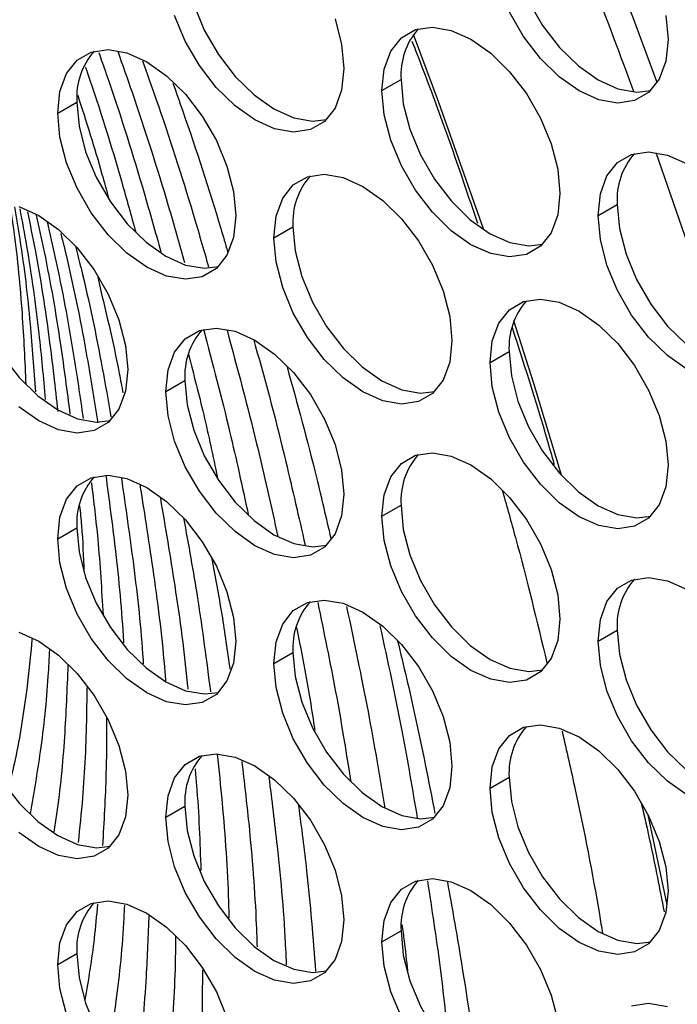
# Model space of a CAD drawing. Units: millimetres. Extents: x 2 to 212, y 2 to 299.
# Drawn here: x 58 to 61, y 69 to 74 of the extents above; entities that cross this region are included whole.
import ezdxf

# ---------------------------------------------------------------- set-up
doc = ezdxf.new("R2010")
doc.units = ezdxf.units.MM

msp = doc.modelspace()

# ---------------------------------------------------------------- linework, layer by layer
at = {"color": 7, "linetype": 'Continuous', "lineweight": 25}
for p, q in [((59.4615, 73.7925), (59.558, 73.8481)), ((57.8223, 73.6789), (57.9188, 73.7346)), ((60.5543, 73.1616), (60.6508, 73.2173)), ((58.9151, 73.0481), (59.0116, 73.1037)), ((60.0079, 72.4172), (60.1044, 72.4729)), ((58.3687, 72.2706), (58.4652, 72.3263)), ((59.4615, 71.6398), (59.558, 71.6954)), ((57.8223, 71.5262), (57.9188, 71.5819)), ((60.5543, 71.0089), (60.6508, 71.0646)), ((58.9151, 70.8954), (59.0116, 70.951)), ((60.0079, 70.2645), (60.1044, 70.3202)), ((58.3687, 70.1179), (58.4652, 70.1736)), ((59.4615, 69.4871), (59.558, 69.5427)), ((57.8223, 69.3735), (57.9188, 69.4292))]:
    msp.add_line(p, q, dxfattribs=at)
at = {"color": 8, "linetype": 'Continuous', "lineweight": 25}
msp.add_line((60.9035, 69.6754), (60.8079, 70.1293), dxfattribs=at)
at = {"color": 8, "linetype": 'Continuous', "lineweight": 25, "flags": 128}
for points in [[(60.8533, 73.8337), (60.7294, 74.1654), (60.4726, 74.821)], [(59.9762, 73.0884), (59.7486, 73.7318), (59.6201, 74.0758)], [(60.8461, 73.4796), (60.9917, 73.0611), (61.2118, 72.3898)], [(60.3683, 71.8474), (60.229, 72.3111), (60.1289, 72.6279)]]:
    msp.add_lwpolyline(points, dxfattribs=at)
at = {"color": 7, "linetype": 'Continuous', "lineweight": 25, "flags": 128}
for points in [[(60.1044, 74.6256), (60.1156, 74.5034), (60.1489, 74.3744), (60.2025, 74.2449), (60.2738, 74.1215), (60.3591, 74.0103), (60.4542, 73.917), (60.5543, 73.8462), (60.6545, 73.8014), (60.7496, 73.7849), (60.8206, 73.7932)], [(58.4652, 74.479), (58.4764, 74.3568), (58.5097, 74.2278), (58.5633, 74.0983), (58.6346, 73.9749), (58.7199, 73.8638), (58.815, 73.7704), (58.9151, 73.6996), (59.0153, 73.6548), (59.1104, 73.6384), (59.1814, 73.6466)], [(60.8966, 74.1725), (60.9079, 74.0504), (60.8966, 73.9412), (60.8633, 73.8506), (60.8097, 73.7831), (60.7385, 73.7419), (60.6532, 73.7293), (60.558, 73.7457), (60.4579, 73.7905), (60.3578, 73.8613), (60.2627, 73.9547), (60.1774, 74.0658), (60.1061, 74.1892)], [(59.2241, 74.155), (59.2574, 74.0259), (59.2687, 73.9038), (59.2574, 73.7947), (59.2241, 73.7041), (59.1705, 73.6365), (59.0993, 73.5953), (59.014, 73.5827), (58.9188, 73.5992), (58.8187, 73.6439), (58.7186, 73.7148), (58.6235, 73.8081), (58.5382, 73.9193), (58.4669, 74.0427), (58.4133, 74.1721)], [(59.4615, 73.7925), (59.4728, 73.9016), (59.5061, 73.9922), (59.5597, 74.0598), (59.631, 74.1009), (59.7163, 74.1136), (59.8114, 74.0971), (59.9115, 74.0523), (60.0116, 73.9815), (60.1068, 73.8881), (60.1921, 73.777), (60.2633, 73.6536), (60.3169, 73.5241), (60.3502, 73.3951), (60.3615, 73.2729), (60.3502, 73.1638), (60.3169, 73.0732), (60.2633, 73.0056), (60.1921, 72.9645), (60.1068, 72.9518), (60.0116, 72.9683), (59.9115, 73.0131), (59.8114, 73.0839), (59.7163, 73.1772), (59.631, 73.2884), (59.5597, 73.4118), (59.5061, 73.5413), (59.4728, 73.6703), (59.4615, 73.7925)], [(57.8223, 73.6789), (57.8336, 73.788), (57.8669, 73.8786), (57.9205, 73.9462), (57.9918, 73.9874), (58.0771, 74), (58.1722, 73.9835), (58.2723, 73.9388), (58.3724, 73.8679), (58.4676, 73.7746), (58.5529, 73.6634), (58.6241, 73.54), (58.6777, 73.4106), (58.711, 73.2815), (58.7223, 73.1594), (58.711, 73.0503), (58.6777, 72.9597), (58.6241, 72.8921), (58.5529, 72.8509), (58.4676, 72.8383), (58.3724, 72.8548), (58.2723, 72.8995), (58.1722, 72.9704), (58.0771, 73.0637), (57.9918, 73.1749), (57.9205, 73.2983), (57.8669, 73.4277), (57.8336, 73.5568), (57.8223, 73.6789)], [(59.558, 73.8481), (59.5692, 73.726), (59.6025, 73.5969), (59.6561, 73.4675), (59.7274, 73.3441), (59.8127, 73.2329), (59.9078, 73.1396), (60.0079, 73.0687), (60.1081, 73.024), (60.2032, 73.0075), (60.2742, 73.0158)], [(57.9188, 73.7346), (57.93, 73.6124), (57.9633, 73.4834), (58.0169, 73.3539), (58.0882, 73.2305), (58.1735, 73.1194), (58.2686, 73.026), (58.3687, 72.9552), (58.4689, 72.9104), (58.564, 72.8939), (58.635, 72.9022)], [(60.5543, 73.1616), (60.5656, 73.2707), (60.5989, 73.3613), (60.6525, 73.4289), (60.7238, 73.47), (60.8091, 73.4827), (60.9042, 73.4662), (61.0043, 73.4215)], [(58.9151, 73.0481), (58.9264, 73.1572), (58.9597, 73.2478), (59.0133, 73.3154), (59.0846, 73.3565), (59.1699, 73.3692), (59.265, 73.3527), (59.3651, 73.3079), (59.4652, 73.2371), (59.5604, 73.1437), (59.6457, 73.0326), (59.7169, 72.9092), (59.7705, 72.7797), (59.8038, 72.6507), (59.8151, 72.5285), (59.8038, 72.4194), (59.7705, 72.3288), (59.7169, 72.2612), (59.6457, 72.2201), (59.5604, 72.2074), (59.4652, 72.2239), (59.3651, 72.2687), (59.265, 72.3395), (59.1699, 72.4328), (59.0846, 72.544), (59.0133, 72.6674), (58.9597, 72.7969), (58.9264, 72.9259), (58.9151, 73.0481)], [(57.6258, 73.2061), (57.7259, 73.1613), (57.826, 73.0905), (57.9212, 72.9972), (58.0065, 72.886), (58.0777, 72.7626), (58.1313, 72.6331), (58.1646, 72.5041), (58.1759, 72.382), (58.1646, 72.2728), (58.1313, 72.1822), (58.0777, 72.1146), (58.0065, 72.0735), (57.9212, 72.0608), (57.826, 72.0773), (57.7259, 72.1221), (57.6258, 72.1929)], [(60.6508, 73.2173), (60.662, 73.0951), (60.6953, 72.9661), (60.7489, 72.8366), (60.8202, 72.7132), (60.9055, 72.602), (61.0006, 72.5087), (61.1007, 72.4379), (61.2009, 72.3931), (61.296, 72.3766), (61.367, 72.3849)], [(61.0043, 72.3822), (60.9042, 72.453), (60.8091, 72.5464), (60.7238, 72.6575), (60.6525, 72.7809), (60.5989, 72.9104), (60.5656, 73.0395), (60.5543, 73.1616)], [(59.0116, 73.1037), (59.0228, 72.9816), (59.0561, 72.8525), (59.1097, 72.7231), (59.181, 72.5997), (59.2663, 72.4885), (59.3614, 72.3952), (59.4615, 72.3243), (59.5617, 72.2796), (59.6568, 72.2631), (59.7278, 72.2714)], [(57.3724, 72.9571), (57.3836, 72.835), (57.4169, 72.706), (57.4705, 72.5765), (57.5418, 72.4531), (57.6271, 72.3419), (57.7222, 72.2486), (57.8223, 72.1778), (57.9225, 72.133), (58.0176, 72.1165), (58.0886, 72.1248)], [(60.0079, 72.4172), (60.0192, 72.5263), (60.0525, 72.6169), (60.1061, 72.6845), (60.1774, 72.7256), (60.2627, 72.7383), (60.3578, 72.7218), (60.4579, 72.677), (60.558, 72.6062), (60.6532, 72.5129), (60.7385, 72.4017), (60.8097, 72.2783), (60.8633, 72.1488), (60.8966, 72.0198), (60.9079, 71.8977), (60.8966, 71.7885), (60.8633, 71.6979), (60.8097, 71.6304), (60.7385, 71.5892), (60.6532, 71.5766), (60.558, 71.593), (60.4579, 71.6378), (60.3578, 71.7086), (60.2627, 71.802), (60.1774, 71.9131), (60.1061, 72.0365), (60.0525, 72.166), (60.0192, 72.2951), (60.0079, 72.4172)], [(58.3687, 72.2706), (58.38, 72.3797), (58.4133, 72.4703), (58.4669, 72.5379), (58.5382, 72.5791), (58.6235, 72.5917), (58.7186, 72.5752), (58.8187, 72.5305), (58.9188, 72.4596), (59.014, 72.3663), (59.0993, 72.2551), (59.1705, 72.1317), (59.2241, 72.0023), (59.2574, 71.8732), (59.2687, 71.7511), (59.2574, 71.642), (59.2241, 71.5514), (59.1705, 71.4838), (59.0993, 71.4426), (59.014, 71.43), (58.9188, 71.4465), (58.8187, 71.4912), (58.7186, 71.5621), (58.6235, 71.6554), (58.5382, 71.7666), (58.4669, 71.89), (58.4133, 72.0194), (58.38, 72.1485), (58.3687, 72.2706)], [(60.1044, 72.4729), (60.1156, 72.3507), (60.1489, 72.2217), (60.2025, 72.0922), (60.2738, 71.9688), (60.3591, 71.8576), (60.4542, 71.7643), (60.5543, 71.6935), (60.6545, 71.6487), (60.7496, 71.6322), (60.8206, 71.6405)], [(58.4652, 72.3263), (58.4764, 72.2041), (58.5097, 72.0751), (58.5633, 71.9456), (58.6346, 71.8222), (58.7199, 71.7111), (58.815, 71.6177), (58.9151, 71.5469), (59.0153, 71.5021), (59.1104, 71.4857), (59.1814, 71.4939)], [(59.4615, 71.6398), (59.4728, 71.7489), (59.5061, 71.8395), (59.5597, 71.9071), (59.631, 71.9482), (59.7163, 71.9609), (59.8114, 71.9444), (59.9115, 71.8996), (60.0116, 71.8288), (60.1068, 71.7354), (60.1921, 71.6243), (60.2633, 71.5009), (60.3169, 71.3714), (60.3502, 71.2424), (60.3615, 71.1202), (60.3502, 71.0111), (60.3169, 70.9205), (60.2633, 70.8529), (60.1921, 70.8118), (60.1068, 70.7991), (60.0116, 70.8156), (59.9115, 70.8604), (59.8114, 70.9312), (59.7163, 71.0245), (59.631, 71.1357), (59.5597, 71.2591), (59.5061, 71.3886), (59.4728, 71.5176), (59.4615, 71.6398)], [(57.8223, 71.5262), (57.8336, 71.6353), (57.8669, 71.7259), (57.9205, 71.7935), (57.9918, 71.8347), (58.0771, 71.8473), (58.1722, 71.8308), (58.2723, 71.7861), (58.3724, 71.7152), (58.4676, 71.6219), (58.5529, 71.5107), (58.6241, 71.3873), (58.6777, 71.2579), (58.711, 71.1288), (58.7223, 71.0067), (58.711, 70.8976), (58.6777, 70.807), (58.6241, 70.7394), (58.5529, 70.6982), (58.4676, 70.6856), (58.3724, 70.7021), (58.2723, 70.7468), (58.1722, 70.8177), (58.0771, 70.911), (57.9918, 71.0222), (57.9205, 71.1456), (57.8669, 71.275), (57.8336, 71.4041), (57.8223, 71.5262)], [(59.558, 71.6954), (59.5692, 71.5733), (59.6025, 71.4442), (59.6561, 71.3148), (59.7274, 71.1914), (59.8127, 71.0802), (59.9078, 70.9869), (60.0079, 70.916), (60.1081, 70.8713), (60.2032, 70.8548), (60.2742, 70.8631)], [(57.9188, 71.5819), (57.93, 71.4597), (57.9633, 71.3307), (58.0169, 71.2012), (58.0882, 71.0778), (58.1735, 70.9667), (58.2686, 70.8733), (58.3687, 70.8025), (58.4689, 70.7577), (58.564, 70.7412), (58.635, 70.7495)], [(60.5543, 71.0089), (60.5656, 71.118), (60.5989, 71.2086), (60.6525, 71.2762), (60.7238, 71.3173), (60.8091, 71.33), (60.9042, 71.3135), (61.0043, 71.2688)], [(58.9151, 70.8954), (58.9264, 71.0045), (58.9597, 71.0951), (59.0133, 71.1627), (59.0846, 71.2038), (59.1699, 71.2165), (59.265, 71.2), (59.3651, 71.1552), (59.4652, 71.0844), (59.5604, 70.991), (59.6457, 70.8799), (59.7169, 70.7565), (59.7705, 70.627), (59.8038, 70.498), (59.8151, 70.3758), (59.8038, 70.2667), (59.7705, 70.1761), (59.7169, 70.1085), (59.6457, 70.0674), (59.5604, 70.0547), (59.4652, 70.0712), (59.3651, 70.116), (59.265, 70.1868), (59.1699, 70.2801), (59.0846, 70.3913), (59.0133, 70.5147), (58.9597, 70.6442), (58.9264, 70.7732), (58.9151, 70.8954)], [(57.6258, 71.0534), (57.7259, 71.0086), (57.826, 70.9378), (57.9212, 70.8445), (58.0065, 70.7333), (58.0777, 70.6099), (58.1313, 70.4804), (58.1646, 70.3514), (58.1759, 70.2293), (58.1646, 70.1201), (58.1313, 70.0295), (58.0777, 69.9619), (58.0065, 69.9208), (57.9212, 69.9082), (57.826, 69.9246), (57.7259, 69.9694), (57.6258, 70.0402)], [(60.6508, 71.0646), (60.662, 70.9424), (60.6953, 70.8134), (60.7489, 70.6839), (60.8202, 70.5605), (60.9055, 70.4493), (61.0006, 70.356), (61.1007, 70.2852), (61.2009, 70.2404), (61.296, 70.2239), (61.367, 70.2322)], [(61.0043, 70.2295), (60.9042, 70.3003), (60.8091, 70.3937), (60.7238, 70.5048), (60.6525, 70.6283), (60.5989, 70.7577), (60.5656, 70.8868), (60.5543, 71.0089)], [(59.0116, 70.951), (59.0228, 70.8289), (59.0561, 70.6998), (59.1097, 70.5704), (59.181, 70.447), (59.2663, 70.3358), (59.3614, 70.2425), (59.4615, 70.1716), (59.5617, 70.1269), (59.6568, 70.1104), (59.7278, 70.1187)], [(57.3724, 70.8044), (57.3836, 70.6823), (57.4169, 70.5533), (57.4705, 70.4238), (57.5418, 70.3004), (57.6271, 70.1892), (57.7222, 70.0959), (57.8223, 70.0251), (57.9225, 69.9803), (58.0176, 69.9638), (58.0886, 69.9721)], [(60.0079, 70.2645), (60.0192, 70.3736), (60.0525, 70.4642), (60.1061, 70.5318), (60.1774, 70.5729), (60.2627, 70.5856), (60.3578, 70.5691), (60.4579, 70.5243), (60.558, 70.4535), (60.6532, 70.3602), (60.7385, 70.249), (60.8097, 70.1256), (60.8633, 69.9961), (60.8966, 69.8671), (60.9079, 69.745), (60.8966, 69.6358), (60.8633, 69.5452), (60.8097, 69.4777), (60.7385, 69.4365), (60.6532, 69.4239), (60.558, 69.4403), (60.4579, 69.4851), (60.3578, 69.5559), (60.2627, 69.6493), (60.1774, 69.7604), (60.1061, 69.8838), (60.0525, 70.0133), (60.0192, 70.1424), (60.0079, 70.2645)], [(58.3687, 70.1179), (58.38, 70.227), (58.4133, 70.3177), (58.4669, 70.3852), (58.5382, 70.4264), (58.6235, 70.439), (58.7186, 70.4225), (58.8187, 70.3778), (58.9188, 70.3069), (59.014, 70.2136), (59.0993, 70.1024), (59.1705, 69.979), (59.2241, 69.8496), (59.2574, 69.7205), (59.2687, 69.5984), (59.2574, 69.4893), (59.2241, 69.3987), (59.1705, 69.3311), (59.0993, 69.2899), (59.014, 69.2773), (58.9188, 69.2938), (58.8187, 69.3385), (58.7186, 69.4094), (58.6235, 69.5027), (58.5382, 69.6139), (58.4669, 69.7373), (58.4133, 69.8667), (58.38, 69.9958), (58.3687, 70.1179)], [(60.1044, 70.3202), (60.1156, 70.198), (60.1489, 70.069), (60.2025, 69.9395), (60.2738, 69.8161), (60.3591, 69.7049), (60.4542, 69.6116), (60.5543, 69.5408), (60.6545, 69.496), (60.7496, 69.4795), (60.8206, 69.4878)], [(58.4652, 70.1736), (58.4764, 70.0514), (58.5097, 69.9224), (58.5633, 69.7929), (58.6346, 69.6695), (58.7199, 69.5584), (58.815, 69.465), (58.9151, 69.3942), (59.0153, 69.3494), (59.1104, 69.333), (59.1814, 69.3412)], [(59.4615, 69.4871), (59.4728, 69.5962), (59.5061, 69.6868), (59.5597, 69.7544), (59.631, 69.7955), (59.7163, 69.8082), (59.8114, 69.7917), (59.9115, 69.7469), (60.0116, 69.6761), (60.1068, 69.5827), (60.1921, 69.4716), (60.2633, 69.3482), (60.3169, 69.2187), (60.3502, 69.0897)], [(57.8223, 69.3735), (57.8336, 69.4826), (57.8669, 69.5732), (57.9205, 69.6408), (57.9918, 69.682), (58.0771, 69.6946), (58.1722, 69.6781), (58.2723, 69.6334), (58.3724, 69.5625), (58.4676, 69.4692), (58.5529, 69.358), (58.6241, 69.2346), (58.6777, 69.1052)], [(59.558, 69.5427), (59.5692, 69.4206), (59.6025, 69.2915), (59.6561, 69.1621), (59.7274, 69.0387), (59.8127, 68.9275), (59.9078, 68.8342), (60.0079, 68.7633), (60.1081, 68.7186), (60.2032, 68.7021), (60.2742, 68.7104)], [(59.5597, 69.1064), (59.5061, 69.2359), (59.4728, 69.3649), (59.4615, 69.4871)], [(57.9188, 69.4292), (57.93, 69.307), (57.9633, 69.178), (58.0169, 69.0485), (58.0882, 68.9251), (58.1735, 68.814), (58.2686, 68.7206), (58.3687, 68.6498), (58.4689, 68.605), (58.564, 68.5885), (58.635, 68.5968)], [(57.8669, 69.1223), (57.8336, 69.2514), (57.8223, 69.3735)], [(60.7238, 69.1647), (60.8091, 69.1773), (60.9042, 69.1608)]]:
    msp.add_lwpolyline(points, dxfattribs=at)
at = {"color": 8, "linetype": 'Continuous', "lineweight": 25}
msp.add_arc((29.5854, 62.3498), 33.1829, 20.15902, 22.19764, dxfattribs=at)
at = {"color": 7, "linetype": 'Continuous', "lineweight": 25}
for centre, start, end in [((59.9107, 73.8718), 138.6657, 183.8396), ((58.2715, 73.7582), 138.6657, 183.8396), ((61.0035, 73.2409), 138.6653, 183.8395), ((59.3643, 73.1274), 138.6653, 183.8395), ((60.4571, 72.4965), 138.6653, 183.8395), ((58.8179, 72.35), 138.6659, 183.8389), ((59.9107, 71.7191), 138.6662, 183.8391), ((58.2715, 71.6055), 138.6662, 183.8391), ((61.0035, 71.0882), 138.6659, 183.8389), ((59.3643, 70.9747), 138.6659, 183.8389), ((60.4571, 70.3438), 138.6659, 183.8389), ((58.8179, 70.1973), 138.6667, 183.8384), ((59.9107, 69.5664), 138.667, 183.8386), ((58.2715, 69.4529), 138.6662, 183.8391)]:
    msp.add_arc(centre, 0.3535, start, end, dxfattribs=at)
for points, knots in [([(59.6131, 74.0431), (59.6192, 74.0274), (59.7128, 73.7882), (59.8237, 73.4806), (59.9213, 73.1891), (59.9439, 73.1214)], [0, 0, 0, 0, 0.051155, 0.7797, 1, 1, 1, 1]), ([(58.1253, 73.9917), (58.1497, 73.9227), (58.2418, 73.662), (58.3552, 73.3051), (58.4366, 73.0185), (58.4638, 72.9226)], [0, 0, 0, 0, 0.193307, 0.730232, 1, 1, 1, 1]), ([(58.0298, 73.9845), (58.0466, 73.9366), (58.1295, 73.7002), (58.235, 73.364), (58.3156, 73.0771), (58.3435, 72.9778)], [0, 0, 0, 0, 0.142387, 0.703103, 1, 1, 1, 1]), ([(58.2509, 73.9438), (58.2737, 73.8798), (58.3659, 73.6209), (58.4777, 73.2729), (58.5592, 72.9902), (58.5847, 72.9015)], [0, 0, 0, 0, 0.184137, 0.744108, 1, 1, 1, 1]), ([(57.9628, 73.911), (57.9658, 73.9024), (58.0329, 73.7085), (58.1188, 73.4294), (58.1934, 73.1604), (58.2169, 73.0758)], [0, 0, 0, 0, 0.030671, 0.694818, 1, 1, 1, 1]), ([(58.4042, 73.8302), (58.421, 73.7832), (58.5083, 73.5382), (58.6006, 73.2537), (58.6696, 73.0173), (58.6811, 72.978)], [0, 0, 0, 0, 0.165532, 0.861517, 1, 1, 1, 1]), ([(57.9232, 73.769), (57.9658, 73.636), (58.0213, 73.4633), (58.0679, 73.2916), (58.0786, 73.2521)], [0, 0, 0, 0, 0.7697535, 1, 1, 1, 1]), ([(57.5808, 73.2135), (57.5875, 73.1684), (57.6152, 72.9822), (57.6439, 72.6779), (57.6555, 72.4248), (57.661, 72.3057)], [0, 0, 0, 0, 0.144922, 0.597449, 1, 1, 1, 1]), ([(57.6038, 73.2048), (57.613, 73.1499), (57.6468, 72.9493), (57.6835, 72.6358), (57.7011, 72.3826), (57.709, 72.2685)], [0, 0, 0, 0, 0.171543, 0.626644, 1, 1, 1, 1]), ([(57.6304, 73.1946), (57.6421, 73.1319), (57.6817, 72.919), (57.726, 72.5961), (57.7492, 72.3408), (57.7593, 72.2296)], [0, 0, 0, 0, 0.1909838, 0.6475295, 1, 1, 1, 1]), ([(57.6692, 73.1798), (57.6823, 73.1157), (57.7267, 72.897), (57.7791, 72.5593), (57.8089, 72.2905), (57.8222, 72.1705)], [0, 0, 0, 0, 0.187107, 0.637255, 1, 1, 1, 1]), ([(57.7139, 73.1628), (57.7274, 73.1009), (57.7756, 72.8803), (57.8337, 72.5435), (57.8689, 72.2728), (57.8842, 72.1557)], [0, 0, 0, 0, 0.181313, 0.645909, 1, 1, 1, 1]), ([(57.7683, 73.1289), (57.7823, 73.0683), (57.8338, 72.845), (57.8958, 72.5127), (57.9346, 72.2449), (57.9506, 72.1351)], [0, 0, 0, 0, 0.1804175, 0.6638613, 1, 1, 1, 1]), ([(57.8381, 73.0696), (57.8488, 73.0259), (57.8998, 72.8157), (57.9636, 72.4953), (58.0075, 72.2223), (58.0253, 72.1116)], [0, 0, 0, 0, 0.134916, 0.649271, 1, 1, 1, 1]), ([(57.9119, 73.0068), (57.9213, 72.9693), (57.9735, 72.7616), (58.0341, 72.473), (58.077, 72.225), (58.091, 72.1434)], [0, 0, 0, 0, 0.128866, 0.713137, 1, 1, 1, 1]), ([(58.0242, 72.8484), (58.063, 72.6857), (58.1098, 72.4895), (58.1457, 72.2965), (58.1518, 72.2637)], [0, 0, 0, 0, 0.829928, 1, 1, 1, 1]), ([(58.5589, 72.5861), (58.6047, 72.4132), (58.6877, 72.0997), (58.7549, 71.7897), (58.785, 71.6507)], [0, 0, 0, 0, 0.55134, 1, 1, 1, 1]), ([(58.6781, 72.581), (58.7297, 72.389), (58.8238, 72.0393), (58.9006, 71.6932), (58.9353, 71.5371)], [0, 0, 0, 0, 0.548896, 1, 1, 1, 1]), ([(60.1198, 72.5938), (60.1854, 72.3897), (60.2598, 72.1584), (60.3244, 71.9282), (60.332, 71.9012)], [0, 0, 0, 0, 0.882771, 1, 1, 1, 1]), ([(58.8128, 72.5297), (58.8153, 72.5212), (58.8758, 72.3155), (58.9644, 71.9698), (59.0408, 71.6352), (59.0727, 71.4953)], [0, 0, 0, 0, 0.024459, 0.592125, 1, 1, 1, 1]), ([(58.483, 72.4588), (58.5096, 72.3568), (58.5638, 72.1486), (58.6073, 71.9429), (58.6295, 71.8379)], [0, 0, 0, 0, 0.489764, 1, 1, 1, 1]), ([(58.9816, 72.3956), (59.0331, 72.2085), (59.1131, 71.9185), (59.1792, 71.6313), (59.2026, 71.5294)], [0, 0, 0, 0, 0.645288, 1, 1, 1, 1]), ([(58.0649, 71.8485), (58.0814, 71.7243), (58.1192, 71.4399), (58.1469, 71.1574), (58.1542, 71.0019), (58.1543, 70.9999)], [0, 0, 0, 0, 0.433424, 0.992622, 1, 1, 1, 1]), ([(57.9927, 71.8084), (58.0041, 71.7133), (58.0312, 71.4866), (58.044, 71.2668), (58.0514, 71.1392)], [0, 0, 0, 0, 0.419471, 1, 1, 1, 1]), ([(58.144, 71.8319), (58.165, 71.6867), (58.2098, 71.3772), (58.2444, 71.065), (58.2544, 70.9005), (58.2548, 70.8937)], [0, 0, 0, 0, 0.458721, 0.97781, 1, 1, 1, 1]), ([(58.2381, 71.796), (58.2618, 71.6458), (58.3121, 71.3271), (58.3528, 70.9977), (58.3662, 70.8211), (58.3673, 70.8067)], [0, 0, 0, 0, 0.450329, 0.955244, 1, 1, 1, 1]), ([(60.0705, 71.7681), (60.0927, 71.6894), (60.1751, 71.3982), (60.2446, 71.1093), (60.2954, 70.8985)], [0, 0, 0, 0, 0.270416, 1, 1, 1, 1]), ([(58.3411, 71.7312), (58.366, 71.5839), (58.42, 71.2642), (58.4639, 70.9425), (58.4794, 70.7705), (58.4799, 70.765)], [0, 0, 0, 0, 0.452676, 0.98269, 1, 1, 1, 1]), ([(57.9328, 71.6921), (57.9362, 71.659), (57.9477, 71.5455), (57.9518, 71.4357), (57.9547, 71.3579)], [0, 0, 0, 0, 0.291434, 1, 1, 1, 1]), ([(58.4584, 71.6315), (58.483, 71.4959), (58.5368, 71.1994), (58.5741, 70.909), (58.5944, 70.7515)], [0, 0, 0, 0, 0.457432, 1, 1, 1, 1]), ([(58.5994, 71.4322), (58.6177, 71.3356), (58.6538, 71.1451), (58.6795, 70.9584), (58.6922, 70.8663)], [0, 0, 0, 0, 0.507161, 1, 1, 1, 1]), ([(59.1365, 71.2032), (59.168, 71.0522), (59.2316, 70.7475), (59.2798, 70.4478), (59.3041, 70.2965)], [0, 0, 0, 0, 0.495571, 1, 1, 1, 1]), ([(59.2823, 71.1837), (59.3201, 71.0059), (59.393, 70.6633), (59.4489, 70.326), (59.4758, 70.1637)], [0, 0, 0, 0, 0.5188164, 1, 1, 1, 1]), ([(59.0285, 71.0819), (59.0435, 71.0083), (59.0794, 70.8324), (59.1062, 70.6596), (59.1218, 70.5591)], [0, 0, 0, 0, 0.419033, 1, 1, 1, 1]), ([(59.4513, 71.0856), (59.4903, 70.9054), (59.5609, 70.5791), (59.6156, 70.2576), (59.6401, 70.1137)], [0, 0, 0, 0, 0.552288, 1, 1, 1, 1]), ([(57.692, 71.0185), (57.6837, 70.934), (57.6633, 70.7248), (57.623, 70.4743), (57.5853, 70.3145), (57.5741, 70.2669)], [0, 0, 0, 0, 0.322613, 0.798393, 1, 1, 1, 1]), ([(59.5407, 71.0095), (59.5708, 70.8837), (59.6407, 70.5907), (59.697, 70.3014), (59.7292, 70.1363)], [0, 0, 0, 0, 0.4294591, 1, 1, 1, 1]), ([(57.7798, 70.9665), (57.7777, 70.9213), (57.7696, 70.7436), (57.739, 70.4647), (57.7007, 70.2398), (57.6831, 70.1359)], [0, 0, 0, 0, 0.155277, 0.609844, 1, 1, 1, 1]), ([(57.8738, 70.8865), (57.8688, 70.7653), (57.858, 70.5082), (57.832, 70.2282), (57.8071, 70.0736), (57.8023, 70.0437)], [0, 0, 0, 0, 0.418498, 0.887675, 1, 1, 1, 1]), ([(57.9693, 70.7739), (57.9689, 70.7262), (57.9671, 70.5366), (57.9552, 70.2728), (57.9331, 70.065), (57.9251, 69.9901)], [0, 0, 0, 0, 0.176674, 0.703382, 1, 1, 1, 1]), ([(58.0687, 70.6216), (58.0688, 70.6037), (58.0693, 70.509), (58.067, 70.2902), (58.0558, 70.0953), (58.0489, 69.9743)], [0, 0, 0, 0, 0.080974, 0.429128, 1, 1, 1, 1]), ([(60.3723, 70.5539), (60.3947, 70.4548), (60.4649, 70.1438), (60.5322, 69.8024), (60.5713, 69.5626), (60.5766, 69.5303)], [0, 0, 0, 0, 0.2882215, 0.9042909, 1, 1, 1, 1]), ([(58.6281, 70.4377), (58.6367, 70.356), (58.6635, 70.1035), (58.6822, 69.8273), (58.6868, 69.6363), (58.6875, 69.6089)], [0, 0, 0, 0, 0.290351, 0.898333, 1, 1, 1, 1]), ([(58.5163, 70.362), (58.5188, 70.3351), (58.5351, 70.1606), (58.541, 69.9913), (58.546, 69.8481)], [0, 0, 0, 0, 0.153666, 1, 1, 1, 1]), ([(58.753, 70.3997), (58.7651, 70.2956), (58.7973, 70.0168), (58.8218, 69.7046), (58.8287, 69.5002), (58.8299, 69.4632)], [0, 0, 0, 0, 0.32788, 0.878513, 1, 1, 1, 1]), ([(58.8898, 70.321), (58.9041, 70.2046), (58.9403, 69.9098), (58.9682, 69.5934), (58.9768, 69.3968), (58.9779, 69.3715)], [0, 0, 0, 0, 0.362492, 0.917994, 1, 1, 1, 1]), ([(59.0395, 70.1752), (59.0539, 70.0655), (59.0909, 69.7831), (59.1125, 69.5076), (59.1257, 69.3391)], [0, 0, 0, 0, 0.3885213, 1, 1, 1, 1]), ([(60.7722, 70.1886), (60.7879, 70.121), (60.8307, 69.9369), (60.8654, 69.7549), (60.8873, 69.6398)], [0, 0, 0, 0, 0.36737, 1, 1, 1, 1]), ([(59.6913, 69.7963), (59.7134, 69.653), (59.7571, 69.3682), (59.7865, 69.0893), (59.8011, 68.9507)], [0, 0, 0, 0, 0.503052, 1, 1, 1, 1]), ([(59.7927, 69.7891), (59.8146, 69.6651), (59.8721, 69.3396), (59.9204, 69.0158), (59.9424, 68.8184), (59.9426, 68.817)], [0, 0, 0, 0, 0.37913, 0.995687, 1, 1, 1, 1]), ([(58.0231, 69.678), (58.018, 69.6199), (58.0033, 69.4534), (57.977, 69.2961), (57.9598, 69.1936)], [0, 0, 0, 0, 0.348664, 1, 1, 1, 1]), ([(58.1593, 69.6733), (58.1584, 69.6519), (58.151, 69.4855), (58.126, 69.2409), (58.0931, 69.0253), (58.0807, 68.944)], [0, 0, 0, 0, 0.0844064, 0.6544153, 1, 1, 1, 1]), ([(58.2832, 69.6261), (58.2791, 69.5214), (58.2692, 69.2683), (58.2444, 68.9844), (58.2186, 68.8101), (58.2132, 68.7732)], [0, 0, 0, 0, 0.357759, 0.864142, 1, 1, 1, 1]), ([(59.5621, 69.5749), (59.5661, 69.5476), (59.5777, 69.4688), (59.5852, 69.3917), (59.5901, 69.3414)], [0, 0, 0, 0, 0.347305, 1, 1, 1, 1]), ([(58.4182, 69.513), (58.418, 69.4967), (58.4163, 69.3263), (58.4028, 69.0372), (58.3767, 68.7738), (58.365, 68.6558)], [0, 0, 0, 0, 0.054939, 0.576308, 1, 1, 1, 1]), ([(58.554, 69.344), (58.5535, 69.287), (58.5517, 69.0727), (58.5427, 68.823), (58.5253, 68.6369), (58.5219, 68.5996)], [0, 0, 0, 0, 0.224595, 0.844453, 1, 1, 1, 1])]:
    msp.add_open_spline(points, degree=3, knots=knots, dxfattribs=at)

doc.saveas('drawing.dxf')
